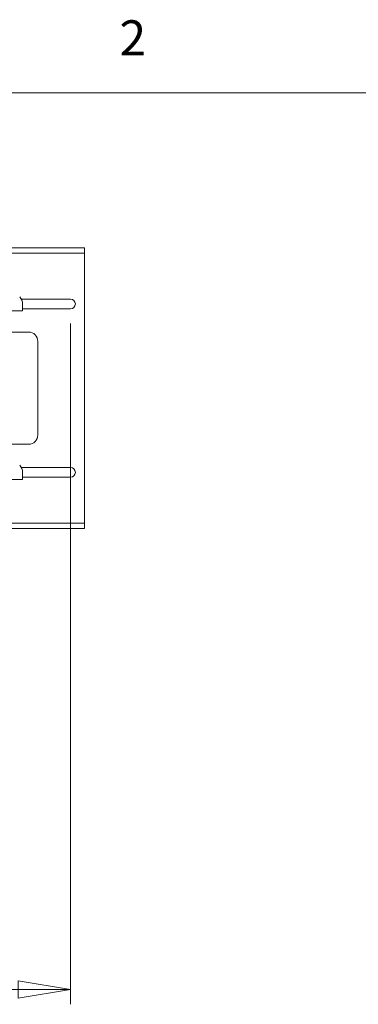
# Model space of a CAD drawing. Units: inches. Extents: x 0.4 to 16.6, y 0.2 to 10.8.
# Drawn here: x 13.1 to 14, y 8.2 to 10.8 of the extents above; entities that cross this region are included whole.
import ezdxf

# ---------------------------------------------------------------- set-up
doc = ezdxf.new("R2010")
doc.units = ezdxf.units.IN
doc.header["$MEASUREMENT"] = 0
doc.styles.add('SLDTEXTSTYLE0', font='TXT', dxfattribs={"width": 0.75})
doc.dimstyles.new('SLDDIMSTYLE0', dxfattribs={"dimtxt": 0.137795, "dimasz": 0.14, "dimexe": 0, "dimexo": 0.0625, "dimgap": 0.034449, "dimtad": 1, "dimlfac": 20, "dimrnd": 1e-09, "dimzin": 4, "dimdsep": 46, "dimtxsty": 'SLDTEXTSTYLE0', "dimblk1": 'CLOSED', "dimblk2": 'CLOSED', "dimsah": 1, "dimcen": 0.09, "dimadec": 0, "dimazin": 1, "dimtfac": 1, "dimtofl": 0, "dimtmove": 0, "dimatfit": 3, "dimldrblk": 'CLOSED', "dimfxl": 0, "dimfrac": 2, "dimtolj": 1, "dimtzin": 12, "dimarcsym": 0})

# ---------------------------------------------------------------- blocks, each defined once
blk = doc.blocks.new('_CLOSED')
at = {"color": 0, "linetype": 'ByBlock', "lineweight": -2}
for p, q in [((-1, 0.166667), (0, 0)), ((-1, 0.166667), (-1, -0.166667)), ((0, 0), (-1, -0.166667)), ((0, 0), (-1, 0))]:
    blk.add_line(p, q, dxfattribs=at)
blk = doc.blocks.new('_D_8')
at = {"color": 7, "linetype": 'Continuous', "lineweight": 0}
for p, q in [((11.4452, 10.0259), (11.4452, 8.2063)), ((13.2702, 10.0259), (13.2702, 8.2063)), ((12.2298, 8.6706), (12.1878, 8.6706)), ((12.1878, 8.6706), (12.1878, 8.4518)), ((12.5352, 8.6706), (12.5772, 8.6706)), ((12.5772, 8.6706), (12.5772, 8.4518)), ((12.1878, 8.4518), (12.2298, 8.4518)), ((12.5772, 8.4518), (12.5352, 8.4518)), ((11.4452, 8.2457), (13.2702, 8.2457))]:
    blk.add_line(p, q, dxfattribs=at)
at = {"color": 7, "linetype": 'Continuous', "lineweight": 0, "xscale": 0.14, "yscale": 0.14, "rotation": 180.0000000000004}
blk.add_blockref('_CLOSED', (11.4452, 8.2457, -0.6204), dxfattribs=at)
at = {"color": 7, "linetype": 'Continuous', "lineweight": 0, "xscale": 0.14, "yscale": 0.14}
blk.add_blockref('_CLOSED', (13.2702, 8.2457, -0.6204), dxfattribs=at)
at = {"color": 7, "linetype": 'Continuous', "lineweight": 0, "char_height": 0.1378, "attachment_point": 1, "style": 'SLDTEXTSTYLE0'}
for s, insert in [('927', (12.2298, 8.6295)), ('36.50', (12.1534, 8.4233))]:
    blk.add_mtext(s, dxfattribs=dict(at, insert=insert))

msp = doc.modelspace()

# ---------------------------------------------------------------- linework, layer by layer
at = {"color": 7, "linetype": 'Continuous', "lineweight": 0}
msp.add_line((0.6262516, 10.6420732), (16.3762516, 10.6420732), dxfattribs=at)
at = {"color": 7, "linetype": 'Continuous', "lineweight": 15}
for p, q in [((11.4076935, 10.2280787), (13.3076935, 10.2280787)), ((13.3076935, 10.2143037), (11.4076935, 10.2143037)), ((13.3076935, 10.2280787), (13.3076935, 10.2143037)), ((13.3076935, 9.4918537), (13.3076935, 10.2143037)), ((13.2701935, 10.0908739), (13.1387657, 10.0908739)), ((13.1420685, 10.0593287), (13.0811185, 10.0593287)), ((13.1420685, 10.0780787), (13.1420685, 10.0593287)), ((13.1420685, 10.0652834), (13.2701935, 10.0652834)), ((13.1576935, 10.0030787), (13.0066935, 10.0030787)), ((13.1826935, 9.7280787), (13.1826935, 9.9780787)), ((13.0066935, 9.7030787), (13.1576935, 9.7030787)), ((13.2701935, 9.6408739), (13.1387657, 9.6408739)), ((13.1420685, 9.6093287), (13.0811185, 9.6093287)), ((13.1420685, 9.6280787), (13.1420685, 9.6093287)), ((13.1420685, 9.6152834), (13.2701935, 9.6152834)), ((11.4076935, 9.4918537), (13.3076935, 9.4918537)), ((13.3076935, 9.4780787), (11.4076935, 9.4780787)), ((13.3076935, 9.4918537), (13.3076935, 9.4780787))]:
    msp.add_line(p, q, dxfattribs=at)
for centre, radius, start, end in [((13.1156325, 10.0780787), 0.0264361, 0, 45.1746211), ((13.2701935, 10.0780787), 0.0127953, 270, 90), ((13.1576935, 9.9780787), 0.025, 0, 90), ((13.1576935, 9.7280787), 0.025, 270, 0), ((13.1156325, 9.6280787), 0.0264361, 0, 45.1746211), ((13.2701935, 9.6280787), 0.0127953, 270, 90)]:
    msp.add_arc(centre, radius, start, end, dxfattribs=at)

# ---------------------------------------------------------------- texts
at = {"color": 7, "linetype": 'Continuous', "lineweight": 0, "insert": (13.400995, 10.8362021), "char_height": 0.09375, "attachment_point": 1, "style": 'SLDTEXTSTYLE0'}
msp.add_mtext('2', dxfattribs=at)

# ---------------------------------------------------------------- dimensions: what is measured, and where the dimension line sits
at = {"color": 7, "linetype": 'Continuous', "lineweight": 0}
dim = msp.add_linear_dim(base=(13.2701935, 8.2456709), p1=(11.4451935, 10.0652834), p2=(13.2701935, 10.0652834), dimstyle='SLDDIMSTYLE0', dxfattribs=at)
dim.commit()
dim.dimension.update_dxf_attribs({"geometry": '_D_8', "text_midpoint": (12.3825099, 8.2456709), "dimtype": 160})

doc.saveas('drawing.dxf')
